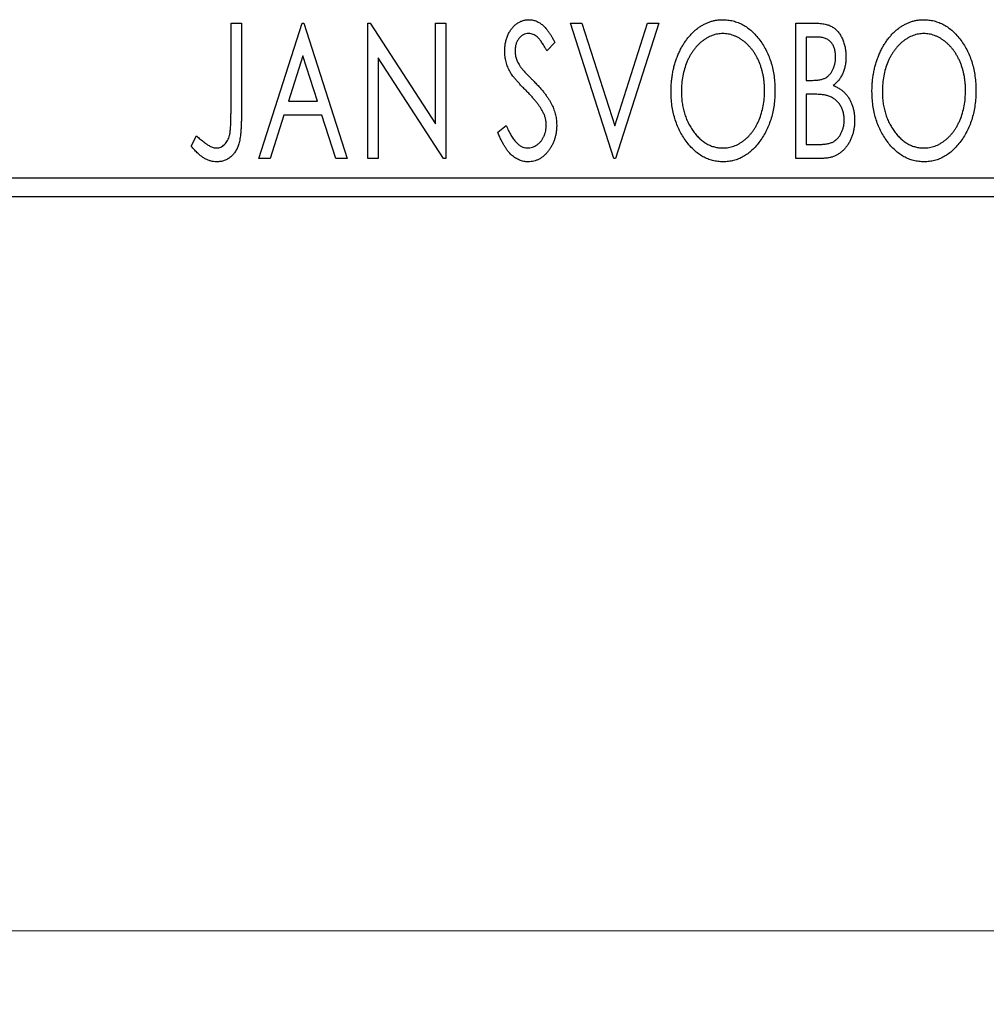
# Model space of a CAD drawing. Units: millimetres. Extents: x 15 to 415, y 5 to 292.
# Drawn here: x 317 to 331, y 134 to 148 of the extents above; entities that cross this region are included whole.
import ezdxf

# ---------------------------------------------------------------- set-up
doc = ezdxf.new("R2010")
doc.units = ezdxf.units.MM
doc.styles.add('SLDTEXTSTYLE0', font='TXT', dxfattribs={"width": 0.75})
doc.dimstyles.new('SLDDIMSTYLE0', dxfattribs={"dimtxt": 3.5, "dimasz": 3.302, "dimexe": 0, "dimexo": 0.0625, "dimgap": 0.875, "dimtad": 1, "dimdec": 0, "dimlfac": 1.9, "dimrnd": 1e-09, "dimzin": 12, "dimdsep": 46, "dimtxsty": 'SLDTEXTSTYLE0', "dimsah": 1, "dimcen": 0.09, "dimadec": 0, "dimazin": 3, "dimtfac": 1, "dimtdec": 0, "dimtofl": 0, "dimtmove": 0, "dimatfit": 3, "dimfxl": 1, "dimfrac": 2, "dimtolj": 1, "dimtzin": 12, "dimarcsym": 0})

# ---------------------------------------------------------------- blocks, each defined once
blk = doc.blocks.new('_D_6')
at = {"color": 7, "linetype": 'Continuous', "lineweight": 0}
for p, q in [((245.94, 144.113), (245.94, 134.113)), ((338.045, 144.113), (338.045, 134.113)), ((245.94, 135.113), (338.045, 135.113))]:
    blk.add_line(p, q, dxfattribs=at)
at = {"color": 7, "linetype": 'Continuous', "lineweight": 18}
for points in [[(245.94, 135.113), (249.242, 134.605), (249.242, 135.621)], [(338.045, 135.113), (334.743, 135.621), (334.743, 134.605)]]:
    blk.add_solid(points, dxfattribs=at)
at = {"color": 7, "linetype": 'Continuous', "lineweight": 18, "insert": (282.954, 139.624), "char_height": 3.5, "attachment_point": 1, "style": 'SLDTEXTSTYLE0'}
blk.add_mtext('175', dxfattribs=at)

msp = doc.modelspace()

# ---------------------------------------------------------------- linework, layer by layer
at = {"color": 7, "linetype": 'Continuous', "lineweight": 25}
for p, q in [((320.3327, 147.4811), (320.4744, 147.4811)), ((320.3327, 146.2556), (320.3327, 147.4811)), ((320.4744, 147.4811), (320.4744, 146.2371)), ((320.7106, 145.6389), (321.301, 147.4811)), ((321.301, 147.4811), (321.3246, 147.4811)), ((321.3246, 147.4811), (321.915, 145.6389)), ((322.1984, 147.4811), (322.2283, 147.4811)), ((322.1984, 145.6389), (322.1984, 147.4811)), ((322.2283, 147.4811), (323.1195, 146.1072)), ((323.1195, 147.4811), (323.2612, 147.4811)), ((323.1195, 146.1072), (323.1195, 147.4811)), ((323.2612, 147.4811), (323.2612, 145.6389)), ((324.9616, 147.4811), (325.1158, 147.4811)), ((325.552, 145.6389), (324.9616, 147.4811)), ((325.1158, 147.4811), (325.5638, 146.0836)), ((325.5638, 146.0836), (326.0118, 147.4811)), ((326.166, 147.4811), (325.5756, 145.6389)), ((326.0118, 147.4811), (326.166, 147.4811)), ((328.0318, 147.4811), (328.2923, 147.4811)), ((328.0318, 145.6389), (328.0318, 147.4811)), ((324.749, 147.2165), (324.6383, 147.1032)), ((328.1735, 147.2921), (328.1735, 146.7017)), ((328.3203, 147.2921), (328.1735, 147.2921)), ((321.3124, 147.0368), (321.1146, 146.4183)), ((321.511, 146.4183), (321.3124, 147.0368)), ((322.3401, 147.0095), (322.3401, 145.6389)), ((323.2291, 145.6389), (322.3401, 147.0095)), ((328.1735, 146.7017), (328.2458, 146.7017)), ((328.1735, 146.5128), (328.1735, 145.8279)), ((328.2451, 146.5128), (328.1735, 146.5128)), ((321.1146, 146.4183), (321.511, 146.4183)), ((321.0541, 146.2294), (320.8648, 145.6389)), ((321.5715, 146.2294), (321.0541, 146.2294)), ((321.7608, 145.6389), (321.5715, 146.2294)), ((323.9697, 145.9943), (324.0848, 146.0877)), ((319.7895, 145.8043), (319.8615, 145.946)), ((328.1735, 145.8279), (328.3355, 145.8279)), ((320.8648, 145.6389), (320.7106, 145.6389)), ((321.915, 145.6389), (321.7608, 145.6389)), ((322.3401, 145.6389), (322.1984, 145.6389)), ((323.2612, 145.6389), (323.2291, 145.6389)), ((325.5756, 145.6389), (325.552, 145.6389)), ((328.4, 145.6389), (328.0318, 145.6389)), ((245.94, 145.3758), (338.0453, 145.3758)), ((338.0453, 145.1126), (245.94, 145.1126))]:
    msp.add_line(p, q, dxfattribs=at)
for points, knots in [([(324.0642, 147.0984), (324.0646, 147.1179), (324.0655, 147.1562), (324.0739, 147.2123), (324.0871, 147.2659), (324.1054, 147.3163), (324.1287, 147.3629), (324.1561, 147.405), (324.1889, 147.441), (324.2247, 147.4723), (324.2643, 147.4968), (324.3055, 147.5155), (324.349, 147.526), (324.3785, 147.5275), (324.3933, 147.5283)], [0, 0, 0, 0, 0.0970748, 0.1913439, 0.2824507, 0.371966, 0.4584327, 0.5416784, 0.6216558, 0.7008806, 0.7783697, 0.8528441, 0.9260892, 1, 1, 1, 1]), ([(324.3933, 147.5283), (324.4091, 147.5275), (324.4408, 147.526), (324.4872, 147.5128), (324.5316, 147.4913), (324.567, 147.467), (324.5945, 147.4427), (324.6161, 147.4209), (324.6372, 147.3951), (324.6596, 147.3665), (324.6815, 147.3338), (324.7042, 147.2981), (324.7264, 147.2584), (324.7413, 147.2308), (324.749, 147.2165)], [0, 0, 0, 0, 0.0950317, 0.1901411, 0.2877434, 0.390948, 0.4470343, 0.5082337, 0.5749101, 0.6477029, 0.7264879, 0.8112483, 0.9023557, 1, 1, 1, 1]), ([(326.3314, 146.5519), (326.3316, 146.5738), (326.3322, 146.6173), (326.3368, 146.6819), (326.3441, 146.7455), (326.3545, 146.8077), (326.3672, 146.8689), (326.3838, 146.9286), (326.4022, 146.9875), (326.4247, 147.0444), (326.4485, 147.0996), (326.4757, 147.1516), (326.5044, 147.2007), (326.5351, 147.2469), (326.5684, 147.2896), (326.6035, 147.3296), (326.6407, 147.3667), (326.6803, 147.4001), (326.7208, 147.4304), (326.7629, 147.4562), (326.8054, 147.4787), (326.8489, 147.4966), (326.8932, 147.511), (326.9384, 147.5207), (326.9844, 147.5274), (327.0155, 147.528), (327.031, 147.5283)], [0, 0, 0, 0, 0.0494916, 0.0982509, 0.1463843, 0.194002, 0.240888, 0.2875509, 0.3339665, 0.3801676, 0.4257212, 0.4698566, 0.5127158, 0.5541933, 0.5950051, 0.6349877, 0.674496, 0.713541, 0.7519022, 0.7888516, 0.8249077, 0.860424, 0.8951483, 0.9298815, 0.9649479, 1, 1, 1, 1]), ([(327.031, 147.5283), (327.056, 147.5274), (327.1053, 147.5257), (327.1777, 147.5126), (327.2467, 147.49), (327.3131, 147.4598), (327.3756, 147.4198), (327.4351, 147.3713), (327.4914, 147.314), (327.5439, 147.2487), (327.5918, 147.1774), (327.6338, 147.1012), (327.6691, 147.021), (327.6986, 146.9368), (327.7209, 146.8485), (327.7367, 146.756), (327.7465, 146.6597), (327.7477, 146.5941), (327.7484, 146.5607)], [0, 0, 0, 0, 0.0561311, 0.1105447, 0.1644907, 0.2185862, 0.2737983, 0.3307026, 0.3904289, 0.4536263, 0.5184695, 0.583082, 0.6485794, 0.7149233, 0.7830084, 0.8527563, 0.9251557, 1, 1, 1, 1]), ([(328.2923, 147.4811), (328.3051, 147.481), (328.3299, 147.4808), (328.3658, 147.478), (328.3996, 147.4741), (328.431, 147.4683), (328.4602, 147.4608), (328.4872, 147.4521), (328.512, 147.4415), (328.5416, 147.4246), (328.5753, 147.399), (328.6119, 147.3621), (328.6426, 147.3172), (328.669, 147.2663), (328.69, 147.2107), (328.7058, 147.1514), (328.7151, 147.089), (328.7161, 147.0463), (328.7167, 147.0246)], [0, 0, 0, 0, 0.0539059, 0.104305, 0.1518072, 0.1971398, 0.2388694, 0.2786923, 0.3165266, 0.3522657, 0.4222268, 0.4940536, 0.5699633, 0.6506276, 0.7349384, 0.8201633, 0.9086973, 1, 1, 1, 1]), ([(329.0709, 146.5519), (329.0712, 146.5738), (329.0717, 146.6173), (329.0763, 146.6819), (329.0836, 146.7455), (329.0941, 146.8077), (329.1067, 146.8689), (329.1233, 146.9286), (329.1418, 146.9875), (329.1642, 147.0444), (329.188, 147.0996), (329.2153, 147.1516), (329.2439, 147.2007), (329.2746, 147.2469), (329.3079, 147.2896), (329.343, 147.3296), (329.3802, 147.3667), (329.4198, 147.4001), (329.4604, 147.4304), (329.5024, 147.4562), (329.5449, 147.4787), (329.5885, 147.4966), (329.6327, 147.511), (329.678, 147.5207), (329.724, 147.5274), (329.755, 147.528), (329.7705, 147.5283)], [0, 0, 0, 0, 0.0494916, 0.0982509, 0.1463843, 0.194002, 0.240888, 0.2875509, 0.3339665, 0.3801676, 0.4257212, 0.4698566, 0.5127158, 0.5541933, 0.5950051, 0.6349877, 0.674496, 0.713541, 0.7519022, 0.7888516, 0.8249077, 0.860424, 0.8951483, 0.9298815, 0.9649479, 1, 1, 1, 1]), ([(329.7705, 147.5283), (329.7956, 147.5274), (329.8448, 147.5257), (329.9173, 147.5126), (329.9862, 147.49), (330.0526, 147.4598), (330.1152, 147.4198), (330.1747, 147.3713), (330.2309, 147.314), (330.2834, 147.2487), (330.3314, 147.1774), (330.3734, 147.1012), (330.4087, 147.021), (330.4381, 146.9368), (330.4605, 146.8485), (330.4762, 146.756), (330.486, 146.6597), (330.4873, 146.5941), (330.4879, 146.5607)], [0, 0, 0, 0, 0.05613113, 0.1105447, 0.16449069, 0.21858619, 0.27379832, 0.33070257, 0.39042892, 0.45362626, 0.5184695, 0.58308203, 0.64857938, 0.71492335, 0.78300843, 0.85275626, 0.92515567, 1, 1, 1, 1]), ([(324.3915, 147.3394), (324.3783, 147.3387), (324.3525, 147.3374), (324.3162, 147.3237), (324.2839, 147.3018), (324.2562, 147.2723), (324.2338, 147.2367), (324.2174, 147.1967), (324.2077, 147.1526), (324.2065, 147.1219), (324.2059, 147.1061)], [0, 0, 0, 0, 0.1184078, 0.2319401, 0.3456516, 0.4682545, 0.5946307, 0.7231764, 0.8574296, 1, 1, 1, 1]), ([(324.6383, 147.1032), (324.6321, 147.1148), (324.6202, 147.137), (324.602, 147.1685), (324.5848, 147.1969), (324.5682, 147.2221), (324.5523, 147.2442), (324.5373, 147.2636), (324.5226, 147.2797), (324.5046, 147.2969), (324.4819, 147.3139), (324.453, 147.3287), (324.4226, 147.3376), (324.4019, 147.3388), (324.3915, 147.3394)], [0, 0, 0, 0, 0.1097607, 0.210457, 0.3030439, 0.386733, 0.4624946, 0.5304581, 0.5914886, 0.6437614, 0.7383907, 0.8269775, 0.9133974, 1, 1, 1, 1]), ([(327.0373, 147.3394), (327.025, 147.3391), (327.0003, 147.3387), (326.9638, 147.3331), (326.9277, 147.3251), (326.8921, 147.3137), (326.8571, 147.2982), (326.8223, 147.2803), (326.7882, 147.2586), (326.7549, 147.234), (326.7224, 147.207), (326.6922, 147.1767), (326.6633, 147.1447), (326.6364, 147.1103), (326.6113, 147.0737), (326.5879, 147.0348), (326.5666, 146.9934), (326.5405, 146.9352), (326.5132, 146.8582), (326.4902, 146.7608), (326.4757, 146.6583), (326.474, 146.5883), (326.4731, 146.5526)], [0, 0, 0, 0, 0.0345403, 0.0690479, 0.1033755, 0.1381923, 0.1739026, 0.2104877, 0.2480226, 0.2870235, 0.3267056, 0.3664852, 0.406812, 0.4476159, 0.4890671, 0.531328, 0.5748578, 0.6195021, 0.7103224, 0.8036588, 0.8998126, 1, 1, 1, 1]), ([(327.6067, 146.5611), (327.6065, 146.579), (327.6062, 146.6143), (327.6021, 146.6666), (327.5969, 146.7178), (327.5887, 146.7675), (327.578, 146.8159), (327.565, 146.8629), (327.5499, 146.9088), (327.5327, 146.9533), (327.5131, 146.996), (327.4917, 147.0367), (327.4685, 147.0752), (327.4433, 147.1114), (327.4164, 147.1456), (327.3871, 147.1771), (327.3565, 147.207), (327.3237, 147.234), (327.29, 147.2586), (327.2556, 147.2803), (327.2204, 147.2982), (327.185, 147.3137), (327.1486, 147.3251), (327.112, 147.3331), (327.0748, 147.3387), (327.0498, 147.3391), (327.0373, 147.3394)], [0, 0, 0, 0, 0.0501967, 0.0994661, 0.1475107, 0.194852, 0.2412901, 0.2868849, 0.3320877, 0.3770155, 0.4211564, 0.4641967, 0.5062816, 0.547566, 0.5882145, 0.6286324, 0.6685313, 0.708592, 0.7479832, 0.7859183, 0.8229149, 0.8590449, 0.8946202, 0.929721, 0.9646696, 1, 1, 1, 1]), ([(329.7768, 147.3394), (329.7645, 147.3391), (329.7399, 147.3387), (329.7034, 147.3331), (329.6673, 147.3251), (329.6316, 147.3137), (329.5967, 147.2982), (329.5618, 147.2803), (329.5278, 147.2586), (329.4945, 147.234), (329.462, 147.207), (329.4318, 147.1767), (329.4029, 147.1447), (329.3759, 147.1103), (329.3508, 147.0737), (329.3274, 147.0348), (329.3062, 146.9934), (329.28, 146.9352), (329.2527, 146.8582), (329.2297, 146.7608), (329.2153, 146.6583), (329.2135, 146.5883), (329.2126, 146.5526)], [0, 0, 0, 0, 0.0345403, 0.0690479, 0.1033755, 0.1381923, 0.1739026, 0.2104877, 0.2480226, 0.2870235, 0.3267056, 0.3664852, 0.406812, 0.4476159, 0.4890671, 0.531328, 0.5748578, 0.6195021, 0.7103224, 0.8036588, 0.8998126, 1, 1, 1, 1]), ([(330.3462, 146.5611), (330.346, 146.579), (330.3457, 146.6143), (330.3417, 146.6666), (330.3364, 146.7178), (330.3283, 146.7675), (330.3175, 146.8159), (330.3046, 146.8629), (330.2894, 146.9088), (330.2722, 146.9533), (330.2527, 146.996), (330.2313, 147.0367), (330.208, 147.0752), (330.1829, 147.1114), (330.1559, 147.1456), (330.1267, 147.1771), (330.096, 147.207), (330.0632, 147.234), (330.0296, 147.2586), (329.9951, 147.2803), (329.9599, 147.2982), (329.9245, 147.3137), (329.8882, 147.3251), (329.8515, 147.3331), (329.8144, 147.3387), (329.7894, 147.3391), (329.7768, 147.3394)], [0, 0, 0, 0, 0.0501967, 0.0994661, 0.1475107, 0.194852, 0.2412901, 0.2868849, 0.3320877, 0.3770155, 0.4211564, 0.4641967, 0.5062816, 0.547566, 0.5882145, 0.6286324, 0.6685313, 0.708592, 0.7479832, 0.7859183, 0.8229149, 0.8590449, 0.8946202, 0.929721, 0.9646696, 1, 1, 1, 1]), ([(328.575, 147.0213), (328.5743, 147.0412), (328.5732, 147.0794), (328.5618, 147.1333), (328.5424, 147.1803), (328.5199, 147.2142), (328.4981, 147.2373), (328.4793, 147.252), (328.4581, 147.2643), (328.435, 147.2747), (328.4094, 147.2823), (328.3818, 147.2883), (328.3518, 147.2915), (328.331, 147.2919), (328.3203, 147.2921)], [0, 0, 0, 0, 0.1407973, 0.2685745, 0.3860164, 0.4978929, 0.5531118, 0.6093369, 0.6657223, 0.7255273, 0.787264, 0.8537881, 0.9244854, 1, 1, 1, 1]), ([(324.1369, 146.8179), (324.1257, 146.8397), (324.1034, 146.883), (324.0809, 146.9526), (324.0665, 147.0246), (324.0649, 147.0736), (324.0642, 147.0984)], [0, 0, 0, 0, 0.2502772, 0.4985665, 0.7462313, 1, 1, 1, 1]), ([(324.2059, 147.1061), (324.2068, 147.0865), (324.2088, 147.0473), (324.2206, 146.9988), (324.2352, 146.9604), (324.2507, 146.9307), (324.2691, 146.8993), (324.2838, 146.8788), (324.2915, 146.8681)], [0, 0, 0, 0, 0.2285306, 0.4568097, 0.5765258, 0.7065777, 0.8466134, 1, 1, 1, 1]), ([(328.2458, 146.7017), (328.2664, 146.7021), (328.3048, 146.7028), (328.3581, 146.709), (328.4027, 146.7203), (328.4397, 146.7359), (328.4704, 146.7572), (328.4966, 146.7835), (328.5202, 146.8143), (328.5393, 146.8503), (328.5553, 146.8896), (328.5664, 146.9316), (328.5739, 146.9757), (328.5746, 147.0059), (328.575, 147.0213)], [0, 0, 0, 0, 0.1168888, 0.2183981, 0.3044144, 0.37771, 0.4456174, 0.5153589, 0.5882461, 0.6655634, 0.7462255, 0.8288621, 0.9124641, 1, 1, 1, 1]), ([(328.7167, 147.0246), (328.7163, 147.0043), (328.7155, 146.9644), (328.7065, 146.9061), (328.6931, 146.8505), (328.6739, 146.7981), (328.6496, 146.7493), (328.6196, 146.7054), (328.5846, 146.6658), (328.5576, 146.6438), (328.544, 146.6327)], [0, 0, 0, 0, 0.1372083, 0.269039, 0.3973971, 0.5230348, 0.6449049, 0.7645023, 0.8815887, 1, 1, 1, 1]), ([(324.3498, 146.5674), (324.336, 146.5812), (324.3097, 146.6076), (324.2734, 146.647), (324.2404, 146.6825), (324.2119, 146.7156), (324.1873, 146.7453), (324.1662, 146.7718), (324.15, 146.7958), (324.141, 146.811), (324.1369, 146.8179)], [0, 0, 0, 0, 0.1773563, 0.3397571, 0.4871564, 0.6189278, 0.7366281, 0.8387592, 0.9266456, 1, 1, 1, 1]), ([(324.2915, 146.8681), (324.2943, 146.8645), (324.3009, 146.8559), (324.3136, 146.8423), (324.3296, 146.8245), (324.3498, 146.8036), (324.3734, 146.7786), (324.4012, 146.7507), (324.4325, 146.7189), (324.4547, 146.6965), (324.4664, 146.6847)], [0, 0, 0, 0, 0.0538735, 0.1280902, 0.2208097, 0.3371504, 0.472011, 0.6274237, 0.80342, 1, 1, 1, 1]), ([(324.4664, 146.6847), (324.4805, 146.6702), (324.5079, 146.6418), (324.5467, 146.5993), (324.5823, 146.5581), (324.6139, 146.5178), (324.6425, 146.479), (324.6677, 146.4415), (324.6892, 146.4048), (324.7131, 146.3582), (324.7365, 146.3003), (324.7576, 146.2306), (324.7702, 146.1604), (324.7719, 146.1135), (324.7727, 146.0902)], [0, 0, 0, 0, 0.0884709, 0.1720727, 0.2512661, 0.3258043, 0.3957073, 0.46152, 0.5231185, 0.5809823, 0.6900491, 0.7953609, 0.8983621, 1, 1, 1, 1]), ([(324.5845, 146.2736), (324.5787, 146.2842), (324.5666, 146.3061), (324.5454, 146.3389), (324.5209, 146.3732), (324.4934, 146.4093), (324.462, 146.4466), (324.4278, 146.4857), (324.3902, 146.5263), (324.3635, 146.5534), (324.3498, 146.5674)], [0, 0, 0, 0, 0.0954913, 0.1988784, 0.310435, 0.4311541, 0.5596598, 0.6976038, 0.8443511, 1, 1, 1, 1]), ([(327.0421, 145.5917), (327.0175, 145.5925), (326.9692, 145.5941), (326.8983, 145.6081), (326.8303, 145.6297), (326.7652, 145.6608), (326.7031, 145.7006), (326.6442, 145.7496), (326.5881, 145.807), (326.5359, 145.8725), (326.4879, 145.9437), (326.446, 146.0199), (326.4105, 146.0996), (326.3819, 146.1831), (326.3586, 146.27), (326.3432, 146.3608), (326.3332, 146.4551), (326.332, 146.5193), (326.3314, 146.5519)], [0, 0, 0, 0, 0.0556061, 0.109544, 0.1631738, 0.2171968, 0.2725175, 0.3299793, 0.3905309, 0.454216, 0.5197393, 0.5850295, 0.6509588, 0.7173801, 0.7851694, 0.8545496, 0.9260433, 1, 1, 1, 1]), ([(326.4731, 146.5526), (326.4735, 146.526), (326.4745, 146.4738), (326.4824, 146.3973), (326.4952, 146.3238), (326.5133, 146.2535), (326.5366, 146.1862), (326.565, 146.1221), (326.5988, 146.0613), (326.6372, 146.0042), (326.6792, 145.9521), (326.7239, 145.9065), (326.7706, 145.8676), (326.8197, 145.836), (326.8709, 145.8108), (326.9246, 145.7937), (326.9802, 145.7823), (327.0182, 145.7812), (327.0373, 145.7806)], [0, 0, 0, 0, 0.0753643, 0.147921, 0.2180392, 0.286465, 0.353628, 0.4196634, 0.4850688, 0.550645, 0.6143665, 0.6745356, 0.7315093, 0.7862592, 0.8397554, 0.892579, 0.9458565, 1, 1, 1, 1]), ([(327.0373, 145.7806), (327.0502, 145.7809), (327.0758, 145.7814), (327.1138, 145.7864), (327.151, 145.7944), (327.1875, 145.8061), (327.2232, 145.8205), (327.2586, 145.8377), (327.2924, 145.8592), (327.326, 145.8829), (327.3579, 145.91), (327.3888, 145.9389), (327.417, 145.971), (327.4441, 146.0048), (327.4688, 146.0414), (327.4922, 146.0799), (327.5131, 146.1212), (327.5394, 146.1793), (327.5663, 146.2565), (327.5902, 146.3536), (327.6038, 146.4558), (327.6057, 146.5255), (327.6067, 146.5611)], [0, 0, 0, 0, 0.0362138, 0.0716518, 0.107277, 0.1427016, 0.1787329, 0.2152619, 0.2525615, 0.291103, 0.330244, 0.3697354, 0.4095189, 0.4499951, 0.4909091, 0.5331107, 0.5761152, 0.6206969, 0.7117148, 0.8046664, 0.9002973, 1, 1, 1, 1]), ([(327.7484, 146.5607), (327.7477, 146.5276), (327.7465, 146.4625), (327.7366, 146.3668), (327.721, 146.2749), (327.6984, 146.1867), (327.6692, 146.1025), (327.6341, 146.0219), (327.5923, 145.9453), (327.5442, 145.8736), (327.4921, 145.808), (327.4365, 145.7503), (327.3782, 145.701), (327.3163, 145.6612), (327.2519, 145.6297), (327.1843, 145.6081), (327.1141, 145.5942), (327.0663, 145.5925), (327.0421, 145.5917)], [0, 0, 0, 0, 0.07482332, 0.1471867, 0.21715888, 0.28546103, 0.35254156, 0.41839484, 0.48395642, 0.54949384, 0.61318513, 0.67314835, 0.73038356, 0.78528729, 0.83900066, 0.89192408, 0.94541035, 1, 1, 1, 1]), ([(328.4705, 146.491), (328.4646, 146.4928), (328.452, 146.4967), (328.4313, 146.5009), (328.4075, 146.5047), (328.3808, 146.5073), (328.351, 146.5102), (328.3184, 146.5113), (328.2827, 146.5126), (328.258, 146.5127), (328.2451, 146.5128)], [0, 0, 0, 0, 0.0811778, 0.1741609, 0.2793292, 0.3985584, 0.5289391, 0.6735815, 0.8295189, 1, 1, 1, 1]), ([(328.544, 146.6327), (328.5612, 146.6247), (328.5944, 146.6093), (328.6393, 146.5816), (328.6785, 146.5524), (328.7111, 146.5198), (328.7391, 146.485), (328.7638, 146.4473), (328.7851, 146.4061), (328.8027, 146.3615), (328.817, 146.3147), (328.8275, 146.2654), (328.8333, 146.2142), (328.8342, 146.1794), (328.8347, 146.1618)], [0, 0, 0, 0, 0.0968226, 0.185569, 0.2681643, 0.3447077, 0.419463, 0.4949557, 0.5738739, 0.6547424, 0.7384677, 0.8228983, 0.9104455, 1, 1, 1, 1]), ([(329.7816, 145.5917), (329.7571, 145.5925), (329.7087, 145.5941), (329.6379, 145.6081), (329.5698, 145.6297), (329.5047, 145.6608), (329.4427, 145.7006), (329.3838, 145.7496), (329.3276, 145.807), (329.2754, 145.8725), (329.2274, 145.9437), (329.1856, 146.0199), (329.1501, 146.0996), (329.1214, 146.1831), (329.0982, 146.27), (329.0827, 146.3608), (329.0728, 146.4551), (329.0715, 146.5193), (329.0709, 146.5519)], [0, 0, 0, 0, 0.0556061, 0.109544, 0.1631738, 0.2171968, 0.2725175, 0.3299793, 0.3905309, 0.454216, 0.5197393, 0.5850295, 0.6509588, 0.7173801, 0.7851694, 0.8545496, 0.9260433, 1, 1, 1, 1]), ([(329.2126, 146.5526), (329.2131, 146.526), (329.214, 146.4738), (329.2219, 146.3973), (329.2348, 146.3238), (329.2529, 146.2535), (329.2761, 146.1862), (329.3046, 146.1221), (329.3384, 146.0613), (329.3767, 146.0042), (329.4187, 145.9521), (329.4635, 145.9065), (329.5101, 145.8676), (329.5593, 145.836), (329.6104, 145.8108), (329.6642, 145.7937), (329.7198, 145.7823), (329.7577, 145.7812), (329.7768, 145.7806)], [0, 0, 0, 0, 0.0753643, 0.147921, 0.2180392, 0.286465, 0.353628, 0.4196634, 0.4850688, 0.550645, 0.6143665, 0.6745356, 0.7315093, 0.7862592, 0.8397554, 0.892579, 0.9458565, 1, 1, 1, 1]), ([(329.7768, 145.7806), (329.7898, 145.7809), (329.8153, 145.7814), (329.8534, 145.7864), (329.8906, 145.7944), (329.927, 145.8061), (329.9628, 145.8205), (329.9981, 145.8377), (330.032, 145.8592), (330.0656, 145.8829), (330.0974, 145.91), (330.1283, 145.9389), (330.1566, 145.971), (330.1837, 146.0048), (330.2084, 146.0414), (330.2317, 146.0799), (330.2527, 146.1212), (330.2789, 146.1793), (330.3058, 146.2565), (330.3297, 146.3536), (330.3434, 146.4558), (330.3452, 146.5255), (330.3462, 146.5611)], [0, 0, 0, 0, 0.0362138, 0.0716518, 0.107277, 0.1427016, 0.1787329, 0.2152619, 0.2525615, 0.291103, 0.330244, 0.3697354, 0.4095189, 0.4499951, 0.4909091, 0.5331107, 0.5761152, 0.6206969, 0.7117148, 0.8046664, 0.9002973, 1, 1, 1, 1]), ([(330.4879, 146.5607), (330.4873, 146.5276), (330.486, 146.4625), (330.4762, 146.3668), (330.4605, 146.2749), (330.438, 146.1867), (330.4087, 146.1025), (330.3736, 146.0219), (330.3319, 145.9453), (330.2838, 145.8736), (330.2317, 145.808), (330.176, 145.7503), (330.1177, 145.701), (330.0558, 145.6612), (329.9914, 145.6297), (329.9238, 145.6081), (329.8537, 145.5942), (329.8058, 145.5925), (329.7816, 145.5917)], [0, 0, 0, 0, 0.0748233, 0.1471867, 0.2171589, 0.285461, 0.3525416, 0.4183948, 0.4839564, 0.5494938, 0.6131851, 0.6731484, 0.7303836, 0.7852873, 0.8390007, 0.8919241, 0.9454104, 1, 1, 1, 1]), ([(328.693, 146.1618), (328.6924, 146.1811), (328.691, 146.2187), (328.6798, 146.2731), (328.6607, 146.3235), (328.6349, 146.3698), (328.6026, 146.4109), (328.564, 146.4453), (328.5198, 146.473), (328.4871, 146.4849), (328.4705, 146.491)], [0, 0, 0, 0, 0.1353417, 0.2643892, 0.3893344, 0.5133734, 0.6360145, 0.7555856, 0.8757195, 1, 1, 1, 1]), ([(320.136, 145.7806), (320.1458, 145.7812), (320.1654, 145.7823), (320.1938, 145.7917), (320.2207, 145.8065), (320.2454, 145.8274), (320.2684, 145.8525), (320.2871, 145.8827), (320.3029, 145.9161), (320.3123, 145.9474), (320.318, 145.9762), (320.3221, 146.0027), (320.3252, 146.0338), (320.3282, 146.0693), (320.3303, 146.1094), (320.3318, 146.1541), (320.3324, 146.2033), (320.3326, 146.2376), (320.3327, 146.2556)], [0, 0, 0, 0, 0.0514304, 0.1030522, 0.1555203, 0.2125772, 0.2726604, 0.3341106, 0.3984392, 0.4668695, 0.5058665, 0.5530424, 0.6077611, 0.6701563, 0.7408631, 0.8192782, 0.9054328, 1, 1, 1, 1]), ([(320.4744, 146.2371), (320.4744, 146.2141), (320.4744, 146.1699), (320.4723, 146.1063), (320.47, 146.0483), (320.4663, 145.9956), (320.4617, 145.9484), (320.4556, 145.9066), (320.4495, 145.8701), (320.4386, 145.8297), (320.4224, 145.7851), (320.3973, 145.7368), (320.3659, 145.6944), (320.3295, 145.6576), (320.2878, 145.628), (320.2414, 145.6068), (320.1907, 145.5938), (320.1555, 145.5924), (320.1375, 145.5917)], [0, 0, 0, 0, 0.0838991, 0.1610998, 0.2320564, 0.2959227, 0.3536456, 0.404849, 0.4499937, 0.4885177, 0.5573606, 0.6227853, 0.6863167, 0.7491312, 0.8106227, 0.8718518, 0.9343112, 1, 1, 1, 1]), ([(324.631, 146.0928), (324.6303, 146.1081), (324.6291, 146.1389), (324.6205, 146.1848), (324.6054, 146.23), (324.5916, 146.2589), (324.5845, 146.2736)], [0, 0, 0, 0, 0.24329616, 0.49022876, 0.73975601, 1, 1, 1, 1]), ([(328.3355, 145.8279), (328.347, 145.8281), (328.3693, 145.8285), (328.4016, 145.8298), (328.4314, 145.8326), (328.4588, 145.8373), (328.4841, 145.8421), (328.5068, 145.8488), (328.5273, 145.8564), (328.5512, 145.8684), (328.5781, 145.887), (328.6067, 145.9147), (328.632, 145.9477), (328.6534, 145.9855), (328.6709, 146.0268), (328.6841, 146.0703), (328.6915, 146.1156), (328.6925, 146.1463), (328.693, 146.1618)], [0, 0, 0, 0, 0.0618677, 0.1191757, 0.1727344, 0.2220638, 0.2677475, 0.3102291, 0.3489684, 0.3842813, 0.4529079, 0.5231803, 0.5963594, 0.674467, 0.7552532, 0.8356122, 0.9169619, 1, 1, 1, 1]), ([(328.8347, 146.1618), (328.8344, 146.1439), (328.8337, 146.1086), (328.8281, 146.0568), (328.8189, 146.0071), (328.8059, 145.9596), (328.7893, 145.9141), (328.7691, 145.8705), (328.7448, 145.8293), (328.7175, 145.7904), (328.6869, 145.7549), (328.6534, 145.7238), (328.6172, 145.6978), (328.5789, 145.676), (328.5377, 145.6594), (328.4939, 145.6478), (328.4478, 145.6399), (328.4162, 145.6393), (328.4, 145.6389)], [0, 0, 0, 0, 0.0708159, 0.1390702, 0.2051483, 0.2694749, 0.332965, 0.3960746, 0.4584294, 0.5213749, 0.5828931, 0.6429266, 0.7009132, 0.758215, 0.8162765, 0.8755438, 0.9364304, 1, 1, 1, 1]), ([(324.3837, 145.5917), (324.3734, 145.592), (324.3529, 145.5925), (324.3227, 145.5973), (324.293, 145.604), (324.2643, 145.6147), (324.2361, 145.6274), (324.209, 145.6436), (324.1824, 145.6624), (324.1564, 145.6844), (324.1311, 145.7098), (324.1065, 145.7389), (324.0824, 145.772), (324.0589, 145.809), (324.0356, 145.8497), (324.0128, 145.8943), (323.9906, 145.9428), (323.9768, 145.9768), (323.9697, 145.9943)], [0, 0, 0, 0, 0.0504011, 0.0994769, 0.1487573, 0.1984261, 0.2485735, 0.2993509, 0.3522316, 0.4070993, 0.4647351, 0.5268175, 0.5928694, 0.6640262, 0.7399998, 0.8214849, 0.9078409, 1, 1, 1, 1]), ([(324.0848, 146.0877), (324.095, 146.0635), (324.1144, 146.0176), (324.1477, 145.9551), (324.1818, 145.9019), (324.2172, 145.8581), (324.2539, 145.8236), (324.2924, 145.7991), (324.3324, 145.7835), (324.3599, 145.7816), (324.3734, 145.7806)], [0, 0, 0, 0, 0.17679116, 0.33562183, 0.47712422, 0.60266862, 0.71421499, 0.81524755, 0.9089404, 1, 1, 1, 1]), ([(324.3734, 145.7806), (324.385, 145.7811), (324.408, 145.782), (324.4418, 145.7907), (324.4747, 145.804), (324.5057, 145.823), (324.535, 145.8459), (324.56, 145.8737), (324.5822, 145.9044), (324.5996, 145.939), (324.6136, 145.9756), (324.6233, 146.0137), (324.6302, 146.0529), (324.6307, 146.0794), (324.631, 146.0928)], [0, 0, 0, 0, 0.07738387, 0.15344566, 0.2315016, 0.31288018, 0.39583366, 0.47833906, 0.56193999, 0.6478588, 0.73568228, 0.82309809, 0.91042132, 1, 1, 1, 1]), ([(324.7727, 146.0902), (324.7723, 146.0738), (324.7715, 146.0412), (324.7663, 145.9932), (324.7575, 145.9467), (324.7448, 145.902), (324.7291, 145.8587), (324.7094, 145.8173), (324.6864, 145.7775), (324.6601, 145.7399), (324.6312, 145.7055), (324.6006, 145.675), (324.5684, 145.6493), (324.5344, 145.6283), (324.4989, 145.6121), (324.462, 145.6001), (324.4234, 145.5929), (324.397, 145.5921), (324.3837, 145.5917)], [0, 0, 0, 0, 0.0707021, 0.1396422, 0.2067536, 0.2730229, 0.3387467, 0.4040781, 0.4692816, 0.5355426, 0.600284, 0.661802, 0.7203493, 0.7766872, 0.8323675, 0.8872254, 0.9429681, 1, 1, 1, 1]), ([(319.8615, 145.946), (319.8788, 145.9305), (319.9113, 145.9016), (319.9593, 145.8636), (320.0019, 145.8316), (320.0301, 145.8149), (320.043, 145.8072)], [0, 0, 0, 0, 0.3039048, 0.5700153, 0.8031449, 1, 1, 1, 1]), ([(320.1375, 145.5917), (320.1234, 145.5923), (320.0951, 145.5934), (320.0531, 145.6029), (320.0113, 145.6173), (319.9693, 145.6384), (319.9265, 145.6673), (319.8822, 145.7047), (319.8359, 145.751), (319.8055, 145.7859), (319.7895, 145.8043)], [0, 0, 0, 0, 0.10001513, 0.20111565, 0.30490767, 0.41449671, 0.53440505, 0.67111151, 0.82644184, 1, 1, 1, 1]), ([(320.043, 145.8072), (320.0508, 145.8033), (320.066, 145.7955), (320.0894, 145.7868), (320.1128, 145.782), (320.1284, 145.7811), (320.136, 145.7806)], [0, 0, 0, 0, 0.2686451, 0.5220075, 0.7650195, 1, 1, 1, 1])]:
    msp.add_open_spline(points, degree=3, knots=knots, dxfattribs=at)

# ---------------------------------------------------------------- dimensions: what is measured, and where the dimension line sits
at = {"color": 7, "linetype": 'Continuous', "lineweight": 18}
dim = msp.add_linear_dim(base=(338.0453, 135.1126), p1=(245.94, 145.1126), p2=(338.0453, 145.1126), dimstyle='SLDDIMSTYLE0', dxfattribs=at)
dim.commit()
dim.dimension.update_dxf_attribs({"geometry": '_D_6', "text_midpoint": (286.8332, 135.1126), "dimtype": 160})

doc.saveas('drawing.dxf')
